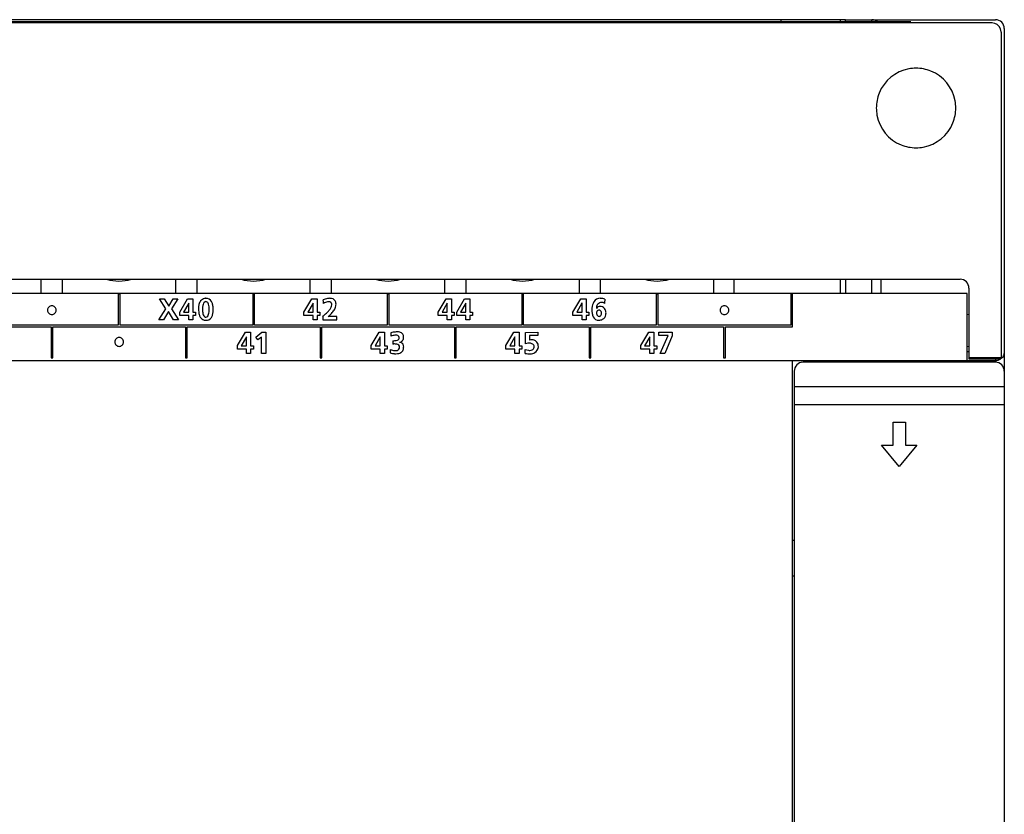
# Model space of a CAD drawing. Extents: x 0 to 285, y 0 to 90.
# Drawn here: x 229 to 285, y 45 to 90 of the extents above; entities that cross this region are included whole.
import ezdxf

# ---------------------------------------------------------------- set-up
doc = ezdxf.new("R2010")
doc.units = 0
doc.layers.add('DEFAULT_255_2_778', color=255, linetype='CONTINUOUS')

msp = doc.modelspace()

# ---------------------------------------------------------------- linework, layer by layer
at = {"layer": 'DEFAULT_255_2_778'}
for p, q in [((284.558, 89.574), (36.475, 89.574)), ((284.558, 89.574), (36.475, 89.574)), ((279.957, 89.64), (41.077, 89.64)), ((279.957, 89.64), (41.077, 89.64)), ((276.242, 89.758), (144.414, 89.758)), ((276.242, 89.758), (144.414, 89.758)), ((272.582, 89.758), (272.582, 89.64)), ((272.582, 89.758), (272.582, 89.641)), ((275.942, 89.758), (275.942, 89.64)), ((275.942, 89.758), (275.942, 89.64)), ((276.242, 89.64), (276.242, 89.758)), ((276.242, 89.758), (282.091, 89.758)), ((276.242, 89.64), (276.242, 89.758)), ((276.242, 89.758), (282.091, 89.758)), ((277.742, 89.758), (277.742, 89.758)), ((277.742, 89.64), (277.742, 89.758)), ((277.742, 89.758), (277.742, 89.758)), ((277.742, 89.64), (277.742, 89.758)), ((282.091, 89.758), (284.742, 89.758)), ((282.091, 89.758), (284.742, 89.758)), ((285.242, 89.258), (285.242, 17.136)), ((285.242, 89.258), (285.242, 17.136)), ((285.059, 89.075), (285.059, 70.63)), ((277.992, 84.758), (277.992, 84.758)), ((38.292, 75.058), (282.742, 75.058)), ((230.672, 75.058), (230.672, 74.258)), ((231.892, 74.258), (231.892, 75.058)), ((238.292, 75.058), (238.292, 74.258)), ((239.512, 74.258), (239.512, 75.058)), ((245.912, 75.058), (245.912, 74.258)), ((247.132, 74.258), (247.132, 75.058)), ((253.532, 75.058), (253.532, 74.258)), ((254.752, 74.258), (254.752, 75.058)), ((261.152, 75.058), (261.152, 74.258)), ((262.372, 74.258), (262.372, 75.058)), ((268.772, 75.058), (268.772, 74.258)), ((269.942, 74.258), (269.942, 75.058)), ((275.942, 75.058), (275.942, 74.258)), ((276.242, 75.058), (276.242, 74.258)), ((277.742, 74.258), (277.742, 75.058)), ((278.242, 75.058), (278.242, 74.258)), ((283.142, 74.258), (37.892, 74.258)), ((235.15, 74.208), (235.05, 74.208)), ((235.05, 74.208), (235.05, 72.457)), ((235.15, 72.457), (235.15, 74.208)), ((242.77, 74.208), (242.67, 74.208)), ((242.67, 74.208), (242.67, 72.457)), ((242.77, 72.457), (242.77, 74.208)), ((250.391, 74.208), (250.291, 74.208)), ((250.291, 74.208), (250.291, 72.457)), ((250.391, 72.457), (250.391, 74.208)), ((258.011, 74.208), (257.911, 74.208)), ((257.911, 74.208), (257.911, 72.457)), ((258.011, 72.457), (258.011, 74.208)), ((265.631, 74.208), (265.531, 74.208)), ((265.531, 74.208), (265.531, 72.457)), ((265.631, 72.457), (265.631, 74.208)), ((273.251, 74.208), (273.151, 74.208)), ((273.151, 74.208), (273.151, 72.457)), ((273.251, 72.357), (273.251, 74.208)), ((283.142, 70.458), (283.142, 74.258)), ((283.242, 74.558), (283.242, 70.558)), ((237.379, 73.958), (237.657, 73.958)), ((237.737, 73.383), (237.379, 73.958)), ((237.657, 73.958), (237.908, 73.53)), ((237.908, 73.53), (238.164, 73.958)), ((238.421, 73.958), (238.061, 73.383)), ((238.164, 73.958), (238.421, 73.958)), ((238.534, 73.203), (238.982, 73.958)), ((239.048, 73.707), (238.751, 73.187)), ((238.982, 73.958), (239.281, 73.958)), ((239.051, 73.707), (239.048, 73.707)), ((239.051, 73.187), (239.051, 73.707)), ((239.281, 73.958), (239.281, 73.187)), ((240.009, 73.79), (240.009, 73.79)), ((240.011, 73.979), (240.011, 73.979)), ((245.569, 73.202), (246.017, 73.958)), ((246.083, 73.707), (245.786, 73.187)), ((246.017, 73.958), (246.316, 73.958)), ((246.086, 73.707), (246.083, 73.707)), ((246.086, 73.187), (246.086, 73.707)), ((246.316, 73.958), (246.316, 73.187)), ((247.147, 73.648), (247.147, 73.648)), ((253.175, 73.202), (253.623, 73.958)), ((253.688, 73.707), (253.391, 73.187)), ((253.623, 73.958), (253.922, 73.958)), ((253.692, 73.707), (253.688, 73.707)), ((253.692, 73.187), (253.692, 73.707)), ((253.922, 73.958), (253.922, 73.187)), ((254.223, 73.202), (254.671, 73.958)), ((254.736, 73.707), (254.44, 73.187)), ((254.671, 73.958), (254.97, 73.958)), ((254.74, 73.707), (254.736, 73.707)), ((254.74, 73.187), (254.74, 73.707)), ((254.97, 73.958), (254.97, 73.187)), ((260.807, 73.202), (261.255, 73.958)), ((261.32, 73.707), (261.023, 73.187)), ((261.255, 73.958), (261.553, 73.958)), ((261.323, 73.707), (261.32, 73.707)), ((261.323, 73.187), (261.323, 73.707)), ((261.553, 73.958), (261.553, 73.187)), ((262.612, 73.932), (262.613, 73.932)), ((231.041, 73.307), (231.041, 73.307)), ((237.343, 72.759), (237.737, 73.383)), ((237.894, 73.227), (237.615, 72.759)), ((238.171, 72.759), (237.894, 73.227)), ((238.061, 73.383), (238.454, 72.759)), ((238.534, 73.008), (238.534, 73.203)), ((238.751, 73.187), (239.051, 73.187)), ((239.281, 73.187), (239.434, 73.187)), ((239.434, 73.187), (239.434, 73.008)), ((245.569, 73.008), (245.569, 73.202)), ((245.786, 73.187), (246.086, 73.187)), ((246.316, 73.187), (246.469, 73.187)), ((246.469, 73.187), (246.469, 73.008)), ((253.175, 73.008), (253.175, 73.202)), ((253.391, 73.187), (253.692, 73.187)), ((253.922, 73.187), (254.075, 73.187)), ((254.075, 73.187), (254.075, 73.008)), ((254.223, 73.008), (254.223, 73.202)), ((254.44, 73.187), (254.74, 73.187)), ((254.97, 73.187), (255.123, 73.187)), ((255.123, 73.187), (255.123, 73.008)), ((260.807, 73.008), (260.807, 73.202)), ((261.023, 73.187), (261.323, 73.187)), ((261.553, 73.187), (261.706, 73.187)), ((261.706, 73.187), (261.706, 73.008)), ((262.147, 73.137), (262.147, 73.137)), ((269.14, 73.308), (269.14, 73.308)), ((237.615, 72.759), (237.343, 72.759)), ((238.454, 72.759), (238.171, 72.759)), ((239.051, 73.008), (238.534, 73.008)), ((239.051, 72.759), (239.051, 73.008)), ((239.281, 72.759), (239.051, 72.759)), ((239.434, 73.008), (239.281, 73.008)), ((239.281, 73.008), (239.281, 72.759)), ((246.086, 73.008), (245.569, 73.008)), ((246.086, 72.759), (246.086, 73.008)), ((246.316, 72.759), (246.086, 72.759)), ((246.469, 73.008), (246.316, 73.008)), ((246.316, 73.008), (246.316, 72.759)), ((246.632, 72.957), (246.632, 72.759)), ((246.632, 72.759), (247.429, 72.759)), ((247.429, 72.946), (246.939, 72.946)), ((247.429, 72.759), (247.429, 72.946)), ((253.692, 73.008), (253.175, 73.008)), ((253.692, 72.759), (253.692, 73.008)), ((253.922, 72.759), (253.692, 72.759)), ((254.075, 73.008), (253.922, 73.008)), ((253.922, 73.008), (253.922, 72.759)), ((254.74, 73.008), (254.223, 73.008)), ((254.74, 72.759), (254.74, 73.008)), ((254.97, 72.759), (254.74, 72.759)), ((255.123, 73.008), (254.97, 73.008)), ((254.97, 73.008), (254.97, 72.759)), ((261.323, 73.008), (260.807, 73.008)), ((261.323, 72.759), (261.323, 73.008)), ((261.553, 72.759), (261.323, 72.759)), ((261.706, 73.008), (261.553, 73.008)), ((261.553, 73.008), (261.553, 72.759)), ((283.242, 73.058), (283.142, 73.052)), ((223.721, 72.358), (231.241, 72.357)), ((235.05, 72.457), (227.53, 72.458)), ((231.241, 72.357), (231.241, 70.607)), ((231.341, 70.607), (231.341, 72.357)), ((231.341, 72.357), (238.861, 72.357)), ((242.67, 72.457), (235.15, 72.457)), ((238.861, 72.357), (238.861, 70.607)), ((238.961, 70.607), (238.961, 72.357)), ((238.961, 72.357), (246.481, 72.357)), ((241.804, 71.302), (242.252, 72.058)), ((242.252, 72.058), (242.551, 72.058)), ((242.551, 72.058), (242.551, 71.287)), ((250.291, 72.457), (242.77, 72.457)), ((242.843, 71.776), (243.193, 72.058)), ((243.193, 72.058), (243.406, 72.058)), ((243.406, 72.058), (243.406, 70.859)), ((246.481, 72.357), (246.481, 70.607)), ((246.581, 70.607), (246.581, 72.357)), ((246.581, 72.357), (254.101, 72.357)), ((249.379, 71.302), (249.828, 72.058)), ((249.828, 72.058), (250.126, 72.058)), ((250.126, 72.058), (250.126, 71.287)), ((257.911, 72.457), (250.391, 72.457)), ((254.101, 72.357), (254.101, 70.607)), ((254.201, 70.607), (254.201, 72.357)), ((254.201, 72.357), (261.721, 72.357)), ((257.008, 71.302), (257.456, 72.057)), ((257.456, 72.057), (257.755, 72.057)), ((257.755, 72.057), (257.755, 71.286)), ((265.531, 72.457), (258.011, 72.457)), ((258.115, 71.409), (258.129, 72.049)), ((258.129, 72.049), (258.816, 72.057)), ((258.816, 72.057), (258.816, 71.868)), ((261.721, 72.357), (261.721, 70.608)), ((261.821, 70.608), (261.821, 72.357)), ((261.821, 72.357), (269.341, 72.357)), ((264.652, 71.302), (265.101, 72.058)), ((265.101, 72.058), (265.399, 72.058)), ((265.399, 72.058), (265.399, 71.287)), ((273.151, 72.457), (265.631, 72.457)), ((265.664, 71.869), (265.664, 72.058)), ((265.664, 72.058), (266.437, 72.058)), ((266.437, 72.058), (266.437, 71.858)), ((269.341, 72.357), (269.341, 70.608)), ((269.441, 70.608), (269.441, 72.357)), ((269.441, 72.357), (273.251, 72.357)), ((234.851, 71.508), (234.851, 71.508)), ((242.317, 71.807), (242.02, 71.287)), ((242.321, 71.807), (242.317, 71.807)), ((242.321, 71.287), (242.321, 71.807)), ((242.963, 71.62), (242.843, 71.776)), ((243.165, 71.785), (242.963, 71.62)), ((243.165, 70.859), (243.165, 71.785)), ((249.893, 71.807), (249.596, 71.287)), ((249.896, 71.807), (249.893, 71.807)), ((249.896, 71.287), (249.896, 71.807)), ((250.604, 71.577), (250.604, 71.39)), ((250.993, 71.489), (250.992, 71.489)), ((257.521, 71.807), (257.224, 71.286)), ((257.525, 71.807), (257.521, 71.807)), ((257.525, 71.286), (257.525, 71.807)), ((258.255, 71.433), (258.115, 71.408)), ((258.115, 71.408), (258.115, 71.409)), ((258.816, 71.868), (258.348, 71.873)), ((258.348, 71.873), (258.348, 71.609)), ((265.166, 71.807), (264.869, 71.287)), ((265.169, 71.807), (265.166, 71.807)), ((265.169, 71.287), (265.169, 71.807)), ((266.195, 71.869), (265.664, 71.869)), ((265.75, 70.859), (266.195, 71.869)), ((266.437, 71.858), (266.011, 70.859)), ((241.804, 71.108), (241.804, 71.302)), ((242.321, 71.108), (241.804, 71.108)), ((242.02, 71.287), (242.321, 71.287)), ((242.321, 70.859), (242.321, 71.108)), ((242.551, 70.859), (242.321, 70.859)), ((242.551, 71.287), (242.704, 71.287)), ((242.704, 71.108), (242.551, 71.108)), ((242.551, 71.108), (242.551, 70.859)), ((242.704, 71.287), (242.704, 71.108)), ((243.406, 70.859), (243.165, 70.859)), ((249.379, 71.108), (249.379, 71.302)), ((249.896, 71.108), (249.379, 71.108)), ((249.596, 71.287), (249.896, 71.287)), ((249.896, 70.859), (249.896, 71.108)), ((250.126, 70.859), (249.896, 70.859)), ((250.126, 71.287), (250.279, 71.287)), ((250.279, 71.108), (250.126, 71.108)), ((250.126, 71.108), (250.126, 70.859)), ((250.279, 71.287), (250.279, 71.108)), ((257.008, 71.108), (257.008, 71.302)), ((257.525, 71.108), (257.008, 71.108)), ((257.224, 71.286), (257.525, 71.286)), ((257.525, 70.859), (257.525, 71.108)), ((257.755, 70.859), (257.525, 70.859)), ((257.755, 71.286), (257.907, 71.286)), ((257.907, 71.108), (257.755, 71.108)), ((257.755, 71.108), (257.755, 70.859)), ((257.907, 71.286), (257.907, 71.108)), ((258.107, 71.081), (258.282, 71.037)), ((258.107, 70.86), (258.107, 71.081)), ((264.652, 71.108), (264.652, 71.302)), ((265.169, 71.108), (264.652, 71.108)), ((264.869, 71.287), (265.169, 71.287)), ((265.169, 70.859), (265.169, 71.108)), ((265.399, 70.859), (265.169, 70.859)), ((265.399, 71.287), (265.552, 71.287)), ((265.552, 71.108), (265.399, 71.108)), ((265.399, 71.108), (265.399, 70.859)), ((265.552, 71.287), (265.552, 71.108)), ((266.011, 70.859), (265.75, 70.859)), ((283.142, 71.264), (283.242, 71.258)), ((283.242, 70.958), (283.142, 70.958)), ((102.792, 70.458), (284.742, 70.458)), ((231.241, 70.607), (231.341, 70.607)), ((238.861, 70.607), (238.961, 70.607)), ((246.481, 70.607), (246.581, 70.607)), ((254.101, 70.607), (254.201, 70.607)), ((261.721, 70.608), (261.821, 70.608)), ((269.341, 70.608), (269.441, 70.608)), ((273.242, 19.058), (273.242, 70.458)), ((284.742, 70.358), (273.842, 70.358)), ((277.292, 70.358), (277.292, 70.458)), ((281.292, 70.458), (281.292, 70.358)), ((283.242, 70.622), (285.058, 70.622)), ((283.242, 70.558), (285.041, 70.558)), ((284.742, 70.558), (284.742, 70.358)), ((273.342, 69.858), (273.342, 19.658)), ((285.242, 68.958), (273.342, 68.958)), ((273.342, 67.958), (285.242, 67.958)), ((278.942, 65.658), (278.942, 66.958)), ((278.942, 66.958), (279.642, 66.958)), ((279.642, 66.958), (279.642, 65.658)), ((279.292, 64.458), (278.292, 65.658)), ((278.292, 65.658), (278.942, 65.658)), ((280.292, 65.658), (279.292, 64.458)), ((279.642, 65.658), (280.292, 65.658)), ((273.342, 60.258), (273.242, 60.258)), ((273.242, 58.258), (273.342, 58.258))]:
    msp.add_line(p, q, dxfattribs=at)
for centre, radius, start, end in [((277.742, 89.258), 0.5, 49.8527, 89.9985), ((277.742, 89.258), 0.5, 49.8527, 89.9985), ((284.528, 88.972), 0.603, 89.9992, 92.4541), ((284.528, 88.971), 0.604, 89.9992, 92.4539), ((284.528, 88.968), 0.607, 88.3049, 89.999), ((284.528, 88.967), 0.607, 88.3114, 89.999), ((284.552, 89.065), 0.51, 19.3452, 90.7405), ((284.552, 89.065), 0.51, 19.7506, 90.7411), ((284.742, 89.258), 0.5, 0.0357, 89.9757), ((284.742, 89.258), 0.5, 0.0267, 89.9733), ((284.514, 89.073), 0.544, 359.5693, 17.5569), ((284.513, 89.073), 0.545, 359.5873, 17.1859), ((284.419, 89.069), 0.639, 358.9179, 359.9987), ((284.417, 89.069), 0.64, 358.9188, 359.9987), ((280.237, 84.763), 2.245, 100.4536, 158.1757), ((280.241, 84.728), 2.28, 89.97, 100.3926), ((280.246, 84.753), 2.255, 68.2414, 90.0902), ((280.247, 84.763), 2.245, 10.4534, 68.177), ((280.247, 84.761), 2.255, 158.2409, 180.0903), ((280.212, 84.759), 2.28, 359.97, 10.3914), ((280.272, 84.757), 2.28, 179.97, 190.3926), ((280.237, 84.753), 2.245, 190.4536, 248.1757), ((280.238, 84.754), 2.255, 338.2391, 0.0902), ((280.247, 84.753), 2.245, 280.4597, 338.1732), ((280.238, 84.763), 2.255, 248.2409, 270.0903), ((280.243, 84.788), 2.28, 269.97, 280.3988), ((235.092, 77.458), 2.5, 253.742, 270.0006), ((235.092, 77.458), 2.5, 269.9994, 286.258), ((242.712, 77.458), 2.5, 253.742, 270.0006), ((242.712, 77.458), 2.5, 269.9994, 286.258), ((250.332, 77.458), 2.5, 253.742, 270.0006), ((250.332, 77.458), 2.5, 269.9994, 286.258), ((257.952, 77.458), 2.5, 253.742, 270.0006), ((257.952, 77.458), 2.5, 269.9994, 286.258), ((265.572, 77.458), 2.5, 253.742, 270.0006), ((265.572, 77.458), 2.5, 269.9994, 286.258), ((282.742, 74.558), 0.5, 44.9959, 89.9947), ((282.742, 74.558), 0.5, 359.9893, 44.9925), ((240.445, 73.426), 0.847, 165.7514, 180.5529), ((240.146, 73.505), 0.538, 143.0922, 166.0272), ((240.019, 73.602), 0.378, 101.3359, 143.2745), ((240.271, 73.488), 0.442, 151.456, 169.7572), ((240.043, 73.619), 0.18, 114.2426, 153.206), ((240.011, 73.625), 0.354, 93.5676, 100.7907), ((240.01, 73.68), 0.11, 95.5783, 111.3327), ((240.011, 73.625), 0.354, 90, 93.5667), ((240.009, 73.685), 0.105, 90.003, 95.4527), ((240.007, 73.642), 0.148, 22.7217, 89.2059), ((240.032, 73.628), 0.351, 30.3817, 93.4969), ((239.733, 73.505), 0.453, 9.5554, 25.3211), ((239.798, 73.506), 0.615, 13.0734, 29.191), ((239.133, 73.341), 1.3, 4.7968, 13.5153), ((247.262, 72.184), 1.821, 105.4971, 109.4228), ((245.292, 73.661), 1.386, 6.3922, 9.9435), ((242.496, 73.334), 4.2, 4.8923, 6.5841), ((247.222, 72.631), 1.191, 110.9967, 116.9893), ((247.112, 72.735), 1.25, 99.3164, 105.6033), ((247.033, 73.131), 0.657, 101.6187, 111.1944), ((246.973, 73.417), 0.364, 90.4933, 101.5237), ((247.04, 73.185), 0.794, 90.3714, 99.4245), ((246.978, 73.602), 0.18, 52.2351, 92.5715), ((247.038, 73.474), 0.504, 78.6777, 90.4065), ((246.962, 73.599), 0.192, 14.8151, 48.7849), ((247.085, 73.671), 0.303, 16.8093, 79.9968), ((246.967, 73.611), 0.184, 359.822, 11.8544), ((246.895, 73.643), 0.493, 0.0139, 13.5015), ((246.876, 73.644), 0.511, 349.1363, 359.9261), ((262.616, 73.401), 0.727, 148.4229, 164.0023), ((262.343, 73.577), 0.402, 87.8555, 149.3545), ((262.439, 73.453), 0.298, 103.3644, 148.1729), ((262.357, 73.38), 0.598, 86.4475, 89.9674), ((262.449, 73.4), 0.351, 90.4846, 102.855), ((262.346, 73.232), 0.746, 77.8404, 86.2408), ((262.453, 73.55), 0.202, 45.1354, 91.9746), ((262.285, 72.944), 1.041, 71.6278, 77.8972), ((275.55, 72.885), 12.98, 175.6039, 176.4282), ((270.3, 73.282), 7.716, 175.1697, 175.5579), ((231.29, 73.308), 0.249, 89.9105, 180.1584), ((231.29, 73.307), 0.249, 179.8596, 270.0944), ((231.29, 73.308), 0.249, 359.8416, 90.0895), ((231.291, 73.307), 0.249, 269.9055, 0.1404), ((240.688, 73.418), 1.09, 180.0046, 181.1712), ((241.508, 73.366), 1.91, 179.115, 179.9946), ((241.087, 73.361), 1.489, 179.7827, 186.0286), ((240.483, 73.291), 0.881, 185.6659, 197.7624), ((240.693, 73.404), 0.872, 169.2416, 180.5249), ((241.002, 73.396), 1.181, 180.0024, 180.753), ((241.889, 73.36), 2.068, 179.4309, 179.997), ((241.405, 73.356), 1.584, 179.8333, 184.2229), ((240.663, 73.294), 0.839, 183.7829, 193.6488), ((240.18, 73.172), 0.342, 192.8654, 212.5176), ((239.877, 73.146), 0.301, 325.5194, 346.6914), ((239.359, 73.284), 0.837, 345.6553, 355.2856), ((238.963, 73.359), 1.238, 3.1471, 10.3177), ((238.305, 73.382), 1.896, 354.9568, 0.3033), ((238.145, 73.296), 2.058, 2.6616, 3.6244), ((239.439, 73.301), 0.987, 343.1753, 353.9373), ((238.565, 73.402), 1.867, 353.6974, 0.3088), ((238.481, 73.27), 1.955, 4.1693, 5.2719), ((244.6, 75.503), 3.257, 310.2035, 314.495), ((245.662, 74.429), 1.746, 314.352, 321.098), ((245.668, 74.528), 2.029, 308.7866, 316.3204), ((246.39, 73.847), 0.815, 320.7694, 332.4341), ((246.835, 73.622), 0.316, 331.2398, 357.7472), ((246.269, 73.959), 1.202, 316.1455, 327.6678), ((246.71, 73.686), 0.683, 327.2503, 348.3243), ((263.753, 73.329), 1.871, 178.0988, 179.9764), ((263.151, 73.319), 1.268, 179.5108, 189.2909), ((264.096, 73.318), 2.214, 175.9299, 178.0876), ((263.052, 73.264), 1.183, 163.4349, 169.7366), ((262.528, 73.212), 0.637, 188.84, 206.4291), ((262.508, 73.435), 0.367, 151.3751, 182.0144), ((262.354, 73.267), 0.253, 90.7303, 146.711), ((262.733, 73.422), 0.591, 180.0097, 181.6218), ((262.663, 73.016), 0.65, 143.2082, 143.2574), ((262.335, 73.145), 0.189, 126.4214, 182.5042), ((262.376, 73.136), 0.229, 179.8981, 193.4766), ((262.298, 73.104), 0.147, 188.3901, 264.6657), ((262.285, 73.203), 0.113, 90.2799, 123.2576), ((262.271, 73.169), 0.147, 8.5461, 84.619), ((262.234, 73.129), 0.189, 305.9243, 2.5101), ((262.349, 73.223), 0.297, 79.1621, 89.7891), ((262.376, 73.227), 0.289, 23.9275, 84.2392), ((262.194, 73.137), 0.229, 359.9009, 13.6268), ((262.164, 73.141), 0.517, 1.6952, 23.085), ((262.007, 73.182), 0.674, 347.8252, 357.8677), ((269.389, 73.309), 0.249, 89.9105, 180.1584), ((269.389, 73.307), 0.249, 179.8596, 270.0944), ((269.39, 73.309), 0.249, 359.8416, 90.0895), ((269.39, 73.307), 0.249, 269.9055, 0.1404), ((240.099, 73.165), 0.477, 197.3757, 218.2468), ((240.002, 73.101), 0.361, 219.8147, 267.9452), ((240.016, 73.065), 0.146, 211.594, 263.2089), ((240.033, 73.312), 0.573, 265.5396, 267.7419), ((240.019, 73.09), 0.171, 263.1406, 266.4872), ((240.016, 73.052), 0.133, 266.8068, 324.7835), ((240.011, 73.481), 0.742, 269.977, 271.6193), ((240.047, 73.074), 0.335, 267.417, 321.9352), ((239.917, 73.152), 0.486, 324.0581, 343.6691), ((243.684, 76.565), 4.659, 309.2502, 310.3759), ((262.263, 73.079), 0.34, 206.1484, 273.5809), ((262.272, 73.227), 0.488, 271.4621, 296.5738), ((262.284, 73.071), 0.113, 270.2691, 302.6707), ((262.321, 73.098), 0.351, 298.9044, 350.4517), ((251.022, 69.96), 2.133, 101.0166, 104.6596), ((294.145, 75.684), 43.816, 184.7925, 184.9424), ((250.901, 70.585), 1.496, 96.4305, 101.045), ((250.848, 71.064), 1.014, 90.2225, 96.4888), ((250.853, 71.498), 0.581, 75.5205, 90.846), ((250.935, 71.79), 0.277, 33.3013, 76.9628), ((235.1, 71.508), 0.249, 89.9105, 180.1584), ((235.1, 71.507), 0.249, 179.8596, 270.0944), ((235.101, 71.508), 0.249, 359.8416, 90.0895), ((235.101, 71.507), 0.249, 269.9055, 0.1404), ((264.538, 73.119), 14.099, 184.9241, 185.244), ((250.992, 70.443), 1.472, 104.7892, 109.5812), ((250.609, 72.743), 1.165, 269.7607, 275.3624), ((250.7, 70.194), 1.2, 91.6052, 94.5567), ((250.837, 71.036), 0.86, 98.0042, 104.8838), ((250.693, 70.414), 0.98, 90.0173, 91.5525), ((250.702, 70.799), 0.595, 77.331, 90.9272), ((250.787, 71.387), 0.505, 90.3224, 97.9484), ((250.678, 72.111), 0.53, 274.3778, 290.2203), ((250.792, 71.646), 0.247, 67.4742, 91.7548), ((250.823, 71.756), 0.147, 284.9209, 359.0937), ((250.826, 71.743), 0.144, 4.4016, 65.3796), ((250.915, 71.806), 0.326, 283.6276, 316.1759), ((250.921, 71.072), 0.424, 77.3969, 80.2155), ((250.973, 71.244), 0.245, 31.913, 80.6318), ((250.947, 71.754), 0.268, 319.5669, 2.5304), ((250.877, 71.769), 0.338, 2.954, 30.7691), ((250.784, 71.766), 0.431, 0.023, 2.7741), ((258.34, 70.856), 0.583, 90.2558, 98.3315), ((258.337, 70.972), 0.468, 88.0398, 90.0123), ((258.519, 70.691), 0.933, 91.505, 100.5627), ((258.354, 71.138), 0.301, 54.7874, 90.083), ((258.504, 71.018), 0.607, 90.0056, 90.8617), ((258.505, 71.133), 0.492, 84.4973, 90.1622), ((258.424, 71.067), 0.57, 62.7087, 77.0703), ((258.612, 71.417), 0.173, 28.2948, 64.6109), ((258.44, 71.245), 0.411, 358.5679, 38.0936), ((251.747, 70.879), 1.298, 177.1677, 179.7658), ((250.889, 72.832), 1.997, 257.2784, 261.1431), ((254.176, 70.755), 3.73, 174.9741, 177.1183), ((250.967, 72.501), 1.507, 250.326, 253.0641), ((250.833, 72.047), 1.034, 252.8501, 259.5741), ((250.803, 72.275), 1.433, 261.113, 266.0313), ((250.756, 71.621), 0.601, 259.423, 269.4969), ((250.776, 71.917), 1.075, 266.1069, 269.9256), ((250.752, 71.422), 0.401, 269.8945, 275.399), ((250.784, 71.533), 0.691, 269.2408, 283.9495), ((250.785, 71.231), 0.209, 271.2217, 339.8777), ((250.79, 71.163), 0.221, 45.4858, 78.8847), ((250.826, 71.214), 0.16, 357.5907, 41.8549), ((250.871, 71.207), 0.353, 282.9735, 318.6194), ((250.642, 71.216), 0.344, 350.4664, 351.26), ((250.702, 71.208), 0.283, 351.0138, 359.7437), ((250.85, 71.206), 0.369, 320.8977, 350.9142), ((250.906, 71.225), 0.313, 357.8802, 28.3301), ((250.619, 71.216), 0.599, 353.4772, 358.9867), ((250.709, 71.213), 0.509, 359.1205, 359.997), ((258.391, 72.684), 1.846, 261.1651, 270.0375), ((258.367, 71.518), 0.489, 260.0031, 269.6901), ((258.371, 71.333), 0.304, 268.8399, 295.4535), ((258.406, 71.337), 0.499, 268.3732, 299.8737), ((258.401, 71.239), 0.206, 298.9544, 350.421), ((258.324, 71.115), 0.337, 51.2822, 52.9318), ((258.437, 71.234), 0.174, 2.6195, 55.8171), ((258.207, 71.301), 0.409, 346.3599, 350.6066), ((258.461, 71.242), 0.15, 357.0967, 359.994), ((258.388, 71.288), 0.467, 304.8515, 353.4816), ((284.901, 70.865), 0.343, 344.2852, 358.858), ((273.842, 69.858), 0.5, 90.0053, 135.0041), ((284.742, 70.958), 0.5, 269.9973, 306.8612), ((284.742, 69.858), 0.5, 44.9959, 89.9947), ((286.04, 69.253), 1.644, 126.3779, 127.4299), ((272.323, 87.832), 21.45, 306.443, 306.4966), ((284.901, 70.887), 0.349, 301.1138, 340.92), ((273.841, 69.858), 0.5, 134.9766, 180.0025), ((284.742, 69.858), 0.5, 359.9975, 45.0234)]:
    msp.add_arc(centre, radius, start, end, dxfattribs=at)

doc.saveas('drawing.dxf')
